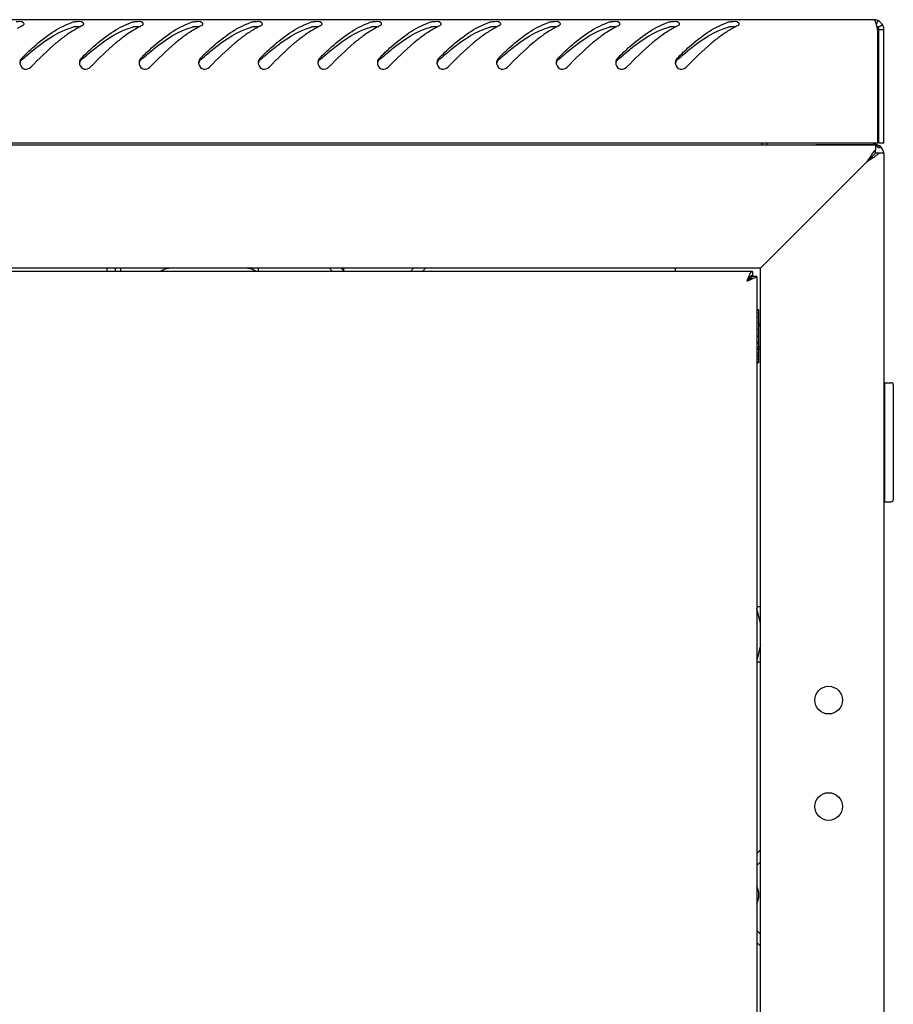
# Model space of a CAD drawing. Units: millimetres. Extents: x 0 to 841, y 0 to 594.
# Drawn here: x 335 to 356, y 329 to 352 of the extents above; entities that cross this region are included whole.
import ezdxf

# ---------------------------------------------------------------- set-up
doc = ezdxf.new("R2010")
doc.units = ezdxf.units.MM
doc.header["$LTSCALE"] = 46.255
doc.layers.get('0').update_dxf_attribs({"linetype": 'CONTINUOUS'})
doc.layers.add('02___PRT_ALL_AXES', color=7, linetype='CONTINUOUS')
doc.layers.add('ALL_AXES', color=7, linetype='CONTINUOUS')

msp = doc.modelspace()

# ---------------------------------------------------------------- linework, layer by layer
at = {"color": 3, "linetype": 'Continuous'}
for p, q in [((355.07435, 352.47872), (276.25435, 352.47872)), ((355.17435, 349.57872), (355.17435, 352.19562)), ((355.31435, 349.57872), (355.31435, 352.23872)), ((355.17435, 349.57872), (276.15435, 349.57872)), ((276.21435, 349.53872), (355.11435, 349.53872)), ((352.56435, 349.57872), (352.56435, 349.53872)), ((353.71435, 349.54872), (355.06313, 349.54872)), ((355.08435, 349.54872), (355.06591, 349.54872)), ((355.11435, 349.53872), (355.11435, 349.42156)), ((355.31435, 349.33872), (355.19719, 349.33872)), ((355.31435, 349.33872), (355.31435, 174.93872)), ((354.91435, 349.13872), (352.81435, 347.03872)), ((352.4318, 346.65617), (352.81435, 347.03872)), ((352.41435, 346.63872), (278.91435, 346.63872)), ((337.25635, 346.63872), (337.25635, 346.56372)), ((342.3565, 346.56372), (342.28443, 346.63579)), ((342.61435, 346.63122), (342.61435, 346.58872)), ((344.54426, 346.63579), (344.47219, 346.56372)), ((350.41435, 346.56372), (350.41435, 346.63872)), ((352.41435, 346.63872), (352.4318, 346.65617)), ((352.41435, 177.63872), (352.41435, 346.63872)), ((352.22435, 346.56372), (279.10435, 346.56372)), ((352.32435, 346.44372), (352.31766, 346.44372)), ((352.32435, 346.44372), (352.32435, 177.83372)), ((352.41142, 332.96864), (352.32435, 332.88156)), ((352.32435, 330.79588), (352.41142, 330.70881))]:
    msp.add_line(p, q, dxfattribs=at)
at = {"color": 7, "linetype": 'Continuous'}
for p, q in [((355.17435, 352.4569), (355.13433, 352.36959)), ((355.28219, 352.35872), (355.17827, 352.29872)), ((355.19435, 349.57872), (355.19435, 352.23872)), ((355.31435, 352.23872), (355.19435, 352.23872)), ((352.44435, 349.57872), (352.44435, 349.53872)), ((355.11435, 349.33872), (355.11435, 349.42156)), ((355.31435, 349.57872), (355.19435, 349.57872)), ((354.97437, 349.19875), (354.91435, 349.13872)), ((354.98406, 349.20844), (354.97437, 349.19875)), ((354.98406, 349.20844), (355.04167, 349.26605)), ((355.04167, 349.26604), (354.98406, 349.20844)), ((355.04167, 349.26605), (355.05359, 349.27796)), ((355.11435, 349.33872), (355.05359, 349.27796)), ((355.19719, 349.33872), (355.11435, 349.33872)), ((337.06435, 346.56372), (337.06435, 346.63872)), ((337.37635, 346.63872), (337.37635, 346.56372)), ((340.61435, 346.63122), (340.61435, 346.56372)), ((342.63935, 346.56372), (342.56435, 346.63872)), ((344.26435, 346.63872), (344.18935, 346.56372)), ((352.31766, 346.44372), (352.17865, 346.44372)), ((352.22435, 346.56372), (352.22435, 346.46372)), ((352.37435, 345.66372), (352.32435, 345.66372)), ((352.37435, 345.64217), (352.32435, 345.64217)), ((352.37435, 345.57949), (352.32435, 345.57949)), ((352.37435, 345.47996), (352.32435, 345.47996)), ((352.37435, 344.41372), (352.37435, 345.66372)), ((352.37435, 345.35036), (352.32435, 345.35036)), ((352.37435, 345.33872), (352.41435, 345.33872)), ((352.37435, 345.19952), (352.32435, 345.19952)), ((352.37435, 345.03972), (352.32435, 345.03972)), ((352.32435, 345.03872), (352.37435, 345.03872)), ((352.37435, 345.03772), (352.32435, 345.03772)), ((352.37435, 344.89445), (352.32435, 344.89445)), ((352.37435, 344.87599), (352.32435, 344.87599)), ((352.37435, 344.75902), (352.32435, 344.75902)), ((352.37435, 344.72536), (352.32435, 344.72536)), ((352.37435, 344.64264), (352.32435, 344.64264)), ((352.37435, 344.59607), (352.32435, 344.59607)), ((352.37435, 344.55326), (352.32435, 344.55326)), ((352.37435, 344.73872), (352.41435, 344.73872)), ((352.37435, 344.49696), (352.32435, 344.49696)), ((352.37435, 344.43476), (352.32435, 344.43476)), ((352.37435, 344.41372), (352.32435, 344.41372)), ((355.33435, 341.14872), (355.33435, 343.94872)), ((355.33435, 343.94872), (355.48435, 343.94872)), ((355.53435, 343.89872), (355.53435, 341.19872)), ((355.33435, 343.79872), (355.31435, 343.79872)), ((355.33435, 341.29872), (355.31435, 341.29872)), ((355.33435, 341.14872), (355.48435, 341.14872)), ((352.32435, 338.68872), (352.41435, 338.68872)), ((352.32435, 337.38872), (352.41435, 337.38872)), ((352.41435, 332.68872), (352.32435, 332.59872)), ((352.32435, 331.07872), (352.41435, 330.98872))]:
    msp.add_line(p, q, dxfattribs=at)
at = {"color": 2, "linetype": 'Continuous'}
for p, q in [((352.41435, 345.28872), (352.37435, 345.28872)), ((352.41435, 344.78872), (352.37435, 344.78872)), ((352.41435, 338.28872), (352.32435, 338.64872)), ((352.41435, 337.78872), (352.32435, 337.42872))]:
    msp.add_line(p, q, dxfattribs=at)
at = {"color": 3, "linetype": 'Continuous'}
for centre in [(354.01435, 336.48872), (354.01435, 333.98872)]:
    msp.add_circle(centre, 0.325, dxfattribs=at)
for centre, radius, start, end in [((336.70727, 350.9804), 1.50484, 107.359218, 109.094198), ((338.10727, 350.9804), 1.50484, 107.359218, 109.094198), ((339.50727, 350.9804), 1.50484, 107.359218, 109.094198), ((340.90727, 350.9804), 1.50484, 107.359218, 109.094198), ((342.30727, 350.9804), 1.50484, 107.359218, 109.094198), ((343.70727, 350.9804), 1.50484, 107.359218, 109.094198), ((345.10727, 350.9804), 1.50484, 107.359218, 109.094198), ((346.50727, 350.9804), 1.50484, 107.359218, 109.094198), ((347.90727, 350.9804), 1.50484, 107.359218, 109.094198), ((349.30727, 350.9804), 1.50484, 107.359218, 109.094198), ((350.70727, 350.9804), 1.50484, 107.359218, 109.094198), ((352.10727, 350.9804), 1.50484, 107.359218, 109.094198), ((355.07435, 352.23872), 0.24, 0, 90), ((335.95316, 350.46942), 2.06254, 116.598675, 119.022022), ((335.87852, 350.61729), 1.8969, 115.2148, 116.582622), ((337.45015, 350.29355), 2.26338, 119.009108, 120.494982), ((337.35316, 350.46942), 2.06254, 116.598675, 119.022022), ((337.27852, 350.61729), 1.8969, 115.2148, 116.582622), ((338.85015, 350.29355), 2.26338, 119.009108, 120.494982), ((338.75316, 350.46942), 2.06254, 116.598675, 119.022022), ((338.67852, 350.61729), 1.8969, 115.2148, 116.582622), ((340.25015, 350.29355), 2.26338, 119.009108, 120.494982), ((340.15316, 350.46942), 2.06254, 116.598675, 119.022022), ((340.07852, 350.61729), 1.8969, 115.2148, 116.582622), ((341.65015, 350.29355), 2.26338, 119.009108, 120.494982), ((341.55316, 350.46942), 2.06254, 116.598675, 119.022022), ((341.47852, 350.61729), 1.8969, 115.2148, 116.582622), ((343.05015, 350.29355), 2.26338, 119.009108, 120.494982), ((342.95316, 350.46942), 2.06254, 116.598675, 119.022022), ((342.87852, 350.61729), 1.8969, 115.2148, 116.582622), ((344.45015, 350.29355), 2.26338, 119.009108, 120.494982), ((344.35316, 350.46942), 2.06254, 116.598675, 119.022022), ((344.27852, 350.61729), 1.8969, 115.2148, 116.582622), ((345.85015, 350.29355), 2.26338, 119.009108, 120.494982), ((345.75316, 350.46942), 2.06254, 116.598675, 119.022022), ((345.67852, 350.61729), 1.8969, 115.2148, 116.582622), ((347.25015, 350.29355), 2.26338, 119.009108, 120.494982), ((347.15316, 350.46942), 2.06254, 116.598675, 119.022022), ((347.07852, 350.61729), 1.8969, 115.2148, 116.582622), ((348.65015, 350.29355), 2.26338, 119.009108, 120.494982), ((348.55316, 350.46942), 2.06254, 116.598675, 119.022022), ((348.47852, 350.61729), 1.8969, 115.2148, 116.582622), ((350.05015, 350.29355), 2.26338, 119.009108, 120.494982), ((349.95316, 350.46942), 2.06254, 116.598675, 119.022022), ((349.87852, 350.61729), 1.8969, 115.2148, 116.582622), ((351.45015, 350.29355), 2.26338, 119.009108, 120.494982), ((351.35316, 350.46942), 2.06254, 116.598675, 119.022022), ((351.27852, 350.61729), 1.8969, 115.2148, 116.582622), ((352.85015, 350.29355), 2.26338, 119.009108, 120.494982), ((352.75316, 350.46942), 2.06254, 116.598675, 119.022022), ((352.67852, 350.61729), 1.8969, 115.2148, 116.582622), ((354.19078, 352.10027), 0.98258, 14.743616, 16.199068), ((353.93321, 352.03201), 1.24905, 13.928811, 14.765037), ((353.60075, 351.95008), 1.59145, 12.698219, 13.910534), ((352.90275, 351.79416), 2.30665, 11.083325, 12.665373), ((351.99833, 351.61474), 3.2287, 10.364406, 11.12238), ((335.16884, 351.46647), 0.15591, 179.238123, 185.017489), ((335.17417, 351.46634), 0.16125, 165.282068, 179.215011), ((336.56884, 351.46647), 0.15591, 179.238123, 185.017489), ((336.57417, 351.46634), 0.16125, 165.282068, 179.215011), ((337.96884, 351.46647), 0.15591, 179.238123, 185.017489), ((337.97417, 351.46634), 0.16125, 165.282068, 179.215011), ((339.36884, 351.46647), 0.15591, 179.238123, 185.017489), ((339.37417, 351.46634), 0.16125, 165.282068, 179.215011), ((340.76884, 351.46647), 0.15591, 179.238123, 185.017489), ((340.77417, 351.46634), 0.16125, 165.282068, 179.215011), ((342.16884, 351.46647), 0.15591, 179.238123, 185.017489), ((342.17417, 351.46634), 0.16125, 165.282068, 179.215011), ((343.56884, 351.46647), 0.15591, 179.238123, 185.017489), ((343.57417, 351.46634), 0.16125, 165.282068, 179.215011), ((344.96884, 351.46647), 0.15591, 179.238123, 185.017489), ((344.97417, 351.46634), 0.16125, 165.282068, 179.215011), ((346.36884, 351.46647), 0.15591, 179.238123, 185.017489), ((346.37417, 351.46634), 0.16125, 165.282068, 179.215011), ((347.76884, 351.46647), 0.15591, 179.238123, 185.017489), ((347.77417, 351.46634), 0.16125, 165.282068, 179.215011), ((349.16884, 351.46647), 0.15591, 179.238123, 185.017489), ((349.17417, 351.46634), 0.16125, 165.282068, 179.215011), ((350.56884, 351.46647), 0.15591, 179.238123, 185.017489), ((350.57417, 351.46634), 0.16125, 165.282068, 179.215011), ((335.16143, 351.46571), 0.14847, 184.974888, 195.521517), ((336.56143, 351.46571), 0.14847, 184.974888, 195.521517), ((337.96143, 351.46571), 0.14847, 184.974888, 195.521517), ((339.36143, 351.46571), 0.14847, 184.974888, 195.521517), ((340.76143, 351.46571), 0.14847, 184.974888, 195.521517), ((342.16143, 351.46571), 0.14847, 184.974888, 195.521517), ((343.56143, 351.46571), 0.14847, 184.974888, 195.521517), ((344.96143, 351.46571), 0.14847, 184.974888, 195.521517), ((346.36143, 351.46571), 0.14847, 184.974888, 195.521517), ((347.76143, 351.46571), 0.14847, 184.974888, 195.521517), ((349.16143, 351.46571), 0.14847, 184.974888, 195.521517), ((350.56143, 351.46571), 0.14847, 184.974888, 195.521517), ((355.06313, 349.4303), 0.11842, 88.65634, 89.999915), ((355.06308, 349.42903), 0.11969, 82.741495, 88.644289), ((355.06264, 349.42544), 0.12331, 79.862432, 82.751469), ((355.08435, 349.31872), 0.23, 5.00363, 90), ((354.78745, 348.92539), 0.68274, 51.42708, 53.974669), ((338.51435, 346.33122), 0.3, 90, 128.000048), ((340.36435, 346.33122), 0.3, 51.999952, 90)]:
    msp.add_arc(centre, radius, start, end, dxfattribs=at)
at = {"color": 7, "linetype": 'Continuous'}
for centre, radius, start, end in [((355.07435, 352.23872), 0.12, 0, 41.791894), ((341.30376, 344.60204), 9.33182, 131.862908, 132.027719), ((342.70376, 344.60204), 9.33182, 131.862908, 132.027719), ((344.10376, 344.60204), 9.33182, 131.862908, 132.027719), ((345.50376, 344.60204), 9.33182, 131.862908, 132.027719), ((346.90376, 344.60204), 9.33182, 131.862908, 132.027719), ((348.30376, 344.60204), 9.33182, 131.862908, 132.027719), ((349.70376, 344.60204), 9.33182, 131.862908, 132.027719), ((351.10376, 344.60204), 9.33182, 131.862908, 132.027719), ((352.50376, 344.60204), 9.33182, 131.862908, 132.027719), ((353.90376, 344.60204), 9.33182, 131.862908, 132.027719), ((355.30376, 344.60204), 9.33182, 131.862908, 132.027719), ((356.70376, 344.60204), 9.33182, 131.862908, 132.027719), ((355.48435, 343.89872), 0.05, 0, 90), ((355.48435, 341.19872), 0.05, 270, 360)]:
    msp.add_arc(centre, radius, start, end, dxfattribs=at)
at = {"color": 3, "linetype": 'Continuous'}
for points, knots in [([(335.11368, 352.37906), (335.11399, 352.38848), (335.06242, 352.44739), (334.9832, 352.43247), (334.92461, 352.42789)], [0, 0, 0, 0, 0.13820422, 1, 1, 1, 1]), ([(335.0562, 351.57474), (335.15049, 351.66787), (335.49449, 351.99405), (335.8901, 352.29002), (336.215, 352.40245)], [0, 0, 0, 0, 0.27822399, 1, 1, 1, 1]), ([(336.32461, 352.42789), (336.31248, 352.42694), (336.29015, 352.4244), (336.26809, 352.41977), (336.25828, 352.4167)], [0, 0, 0, 0, 0.54210678, 1, 1, 1, 1]), ([(336.51368, 352.37906), (336.51399, 352.38848), (336.46242, 352.44739), (336.3832, 352.43247), (336.32461, 352.42789)], [0, 0, 0, 0, 0.13820422, 1, 1, 1, 1]), ([(336.4562, 351.57474), (336.55049, 351.66787), (336.89449, 351.99405), (337.2901, 352.29002), (337.615, 352.40245)], [0, 0, 0, 0, 0.27822399, 1, 1, 1, 1]), ([(337.72461, 352.42789), (337.71248, 352.42694), (337.69015, 352.4244), (337.66809, 352.41977), (337.65828, 352.4167)], [0, 0, 0, 0, 0.54210678, 1, 1, 1, 1]), ([(337.91368, 352.37906), (337.91399, 352.38848), (337.86242, 352.44739), (337.7832, 352.43247), (337.72461, 352.42789)], [0, 0, 0, 0, 0.13820422, 1, 1, 1, 1]), ([(337.8562, 351.57474), (337.95049, 351.66787), (338.29449, 351.99405), (338.6901, 352.29002), (339.015, 352.40245)], [0, 0, 0, 0, 0.27822399, 1, 1, 1, 1]), ([(339.12461, 352.42789), (339.11248, 352.42694), (339.09015, 352.4244), (339.06809, 352.41977), (339.05828, 352.4167)], [0, 0, 0, 0, 0.54210678, 1, 1, 1, 1]), ([(339.31368, 352.37906), (339.31399, 352.38848), (339.26242, 352.44739), (339.1832, 352.43247), (339.12461, 352.42789)], [0, 0, 0, 0, 0.13820422, 1, 1, 1, 1]), ([(339.2562, 351.57474), (339.35049, 351.66787), (339.69449, 351.99405), (340.0901, 352.29002), (340.415, 352.40245)], [0, 0, 0, 0, 0.27822399, 1, 1, 1, 1]), ([(340.52461, 352.42789), (340.51248, 352.42694), (340.49015, 352.4244), (340.46809, 352.41977), (340.45828, 352.4167)], [0, 0, 0, 0, 0.54210678, 1, 1, 1, 1]), ([(340.71368, 352.37906), (340.71399, 352.38848), (340.66242, 352.44739), (340.5832, 352.43247), (340.52461, 352.42789)], [0, 0, 0, 0, 0.13820422, 1, 1, 1, 1]), ([(340.6562, 351.57474), (340.75049, 351.66787), (341.09449, 351.99405), (341.4901, 352.29002), (341.815, 352.40245)], [0, 0, 0, 0, 0.27822399, 1, 1, 1, 1]), ([(341.92461, 352.42789), (341.91248, 352.42694), (341.89015, 352.4244), (341.86809, 352.41977), (341.85828, 352.4167)], [0, 0, 0, 0, 0.54210678, 1, 1, 1, 1]), ([(342.11368, 352.37906), (342.11399, 352.38848), (342.06242, 352.44739), (341.9832, 352.43247), (341.92461, 352.42789)], [0, 0, 0, 0, 0.13820422, 1, 1, 1, 1]), ([(342.0562, 351.57474), (342.15049, 351.66787), (342.49449, 351.99405), (342.8901, 352.29002), (343.215, 352.40245)], [0, 0, 0, 0, 0.27822399, 1, 1, 1, 1]), ([(343.32461, 352.42789), (343.31248, 352.42694), (343.29015, 352.4244), (343.26809, 352.41977), (343.25828, 352.4167)], [0, 0, 0, 0, 0.54210678, 1, 1, 1, 1]), ([(343.51368, 352.37906), (343.51399, 352.38848), (343.46242, 352.44739), (343.3832, 352.43247), (343.32461, 352.42789)], [0, 0, 0, 0, 0.13820422, 1, 1, 1, 1]), ([(343.4562, 351.57474), (343.55049, 351.66787), (343.89449, 351.99405), (344.2901, 352.29002), (344.615, 352.40245)], [0, 0, 0, 0, 0.27822399, 1, 1, 1, 1]), ([(344.72461, 352.42789), (344.71248, 352.42694), (344.69015, 352.4244), (344.66809, 352.41977), (344.65828, 352.4167)], [0, 0, 0, 0, 0.54210678, 1, 1, 1, 1]), ([(344.91368, 352.37906), (344.91399, 352.38848), (344.86242, 352.44739), (344.7832, 352.43247), (344.72461, 352.42789)], [0, 0, 0, 0, 0.13820422, 1, 1, 1, 1]), ([(344.8562, 351.57474), (344.95049, 351.66787), (345.29449, 351.99405), (345.6901, 352.29002), (346.015, 352.40245)], [0, 0, 0, 0, 0.27822399, 1, 1, 1, 1]), ([(346.12461, 352.42789), (346.11248, 352.42694), (346.09015, 352.4244), (346.06809, 352.41977), (346.05828, 352.4167)], [0, 0, 0, 0, 0.54210678, 1, 1, 1, 1]), ([(346.31368, 352.37906), (346.31399, 352.38848), (346.26242, 352.44739), (346.1832, 352.43247), (346.12461, 352.42789)], [0, 0, 0, 0, 0.13820422, 1, 1, 1, 1]), ([(346.2562, 351.57474), (346.35049, 351.66787), (346.69449, 351.99405), (347.0901, 352.29002), (347.415, 352.40245)], [0, 0, 0, 0, 0.27822399, 1, 1, 1, 1]), ([(347.52461, 352.42789), (347.51248, 352.42694), (347.49015, 352.4244), (347.46809, 352.41977), (347.45828, 352.4167)], [0, 0, 0, 0, 0.54210678, 1, 1, 1, 1]), ([(347.71368, 352.37906), (347.71399, 352.38848), (347.66242, 352.44739), (347.5832, 352.43247), (347.52461, 352.42789)], [0, 0, 0, 0, 0.13820422, 1, 1, 1, 1]), ([(347.6562, 351.57474), (347.75049, 351.66787), (348.09449, 351.99405), (348.4901, 352.29002), (348.815, 352.40245)], [0, 0, 0, 0, 0.27822399, 1, 1, 1, 1]), ([(348.92461, 352.42789), (348.91248, 352.42694), (348.89015, 352.4244), (348.86809, 352.41977), (348.85828, 352.4167)], [0, 0, 0, 0, 0.54210678, 1, 1, 1, 1]), ([(349.11368, 352.37906), (349.11399, 352.38848), (349.06242, 352.44739), (348.9832, 352.43247), (348.92461, 352.42789)], [0, 0, 0, 0, 0.13820422, 1, 1, 1, 1]), ([(349.0562, 351.57474), (349.15049, 351.66787), (349.49449, 351.99405), (349.8901, 352.29002), (350.215, 352.40245)], [0, 0, 0, 0, 0.27822399, 1, 1, 1, 1]), ([(350.32461, 352.42789), (350.31248, 352.42694), (350.29015, 352.4244), (350.26809, 352.41977), (350.25828, 352.4167)], [0, 0, 0, 0, 0.54210678, 1, 1, 1, 1]), ([(350.51368, 352.37906), (350.51399, 352.38848), (350.46242, 352.44739), (350.3832, 352.43247), (350.32461, 352.42789)], [0, 0, 0, 0, 0.13820422, 1, 1, 1, 1]), ([(350.4562, 351.57474), (350.55049, 351.66787), (350.89449, 351.99405), (351.2901, 352.29002), (351.615, 352.40245)], [0, 0, 0, 0, 0.27822399, 1, 1, 1, 1]), ([(351.72461, 352.42789), (351.71248, 352.42694), (351.69015, 352.4244), (351.66809, 352.41977), (351.65828, 352.4167)], [0, 0, 0, 0, 0.54210678, 1, 1, 1, 1]), ([(351.91368, 352.37906), (351.91399, 352.38848), (351.86242, 352.44739), (351.7832, 352.43247), (351.72461, 352.42789)], [0, 0, 0, 0, 0.13820422, 1, 1, 1, 1]), ([(355.07435, 352.47872), (355.09909, 352.47872), (355.11767, 352.42408), (355.12991, 352.38967), (355.13436, 352.37439)], [0, 0, 0, 0, 0.60854652, 1, 1, 1, 1]), ([(335.07041, 352.33345), (335.07862, 352.33731), (335.09279, 352.34552), (335.10458, 352.35726), (335.1084, 352.36335)], [0, 0, 0, 0, 0.55783564, 1, 1, 1, 1]), ([(335.1084, 352.36335), (335.10995, 352.36583), (335.11248, 352.37086), (335.11359, 352.37641), (335.11368, 352.37906)], [0, 0, 0, 0, 0.52454245, 1, 1, 1, 1]), ([(336.47041, 352.33345), (336.47862, 352.33731), (336.49279, 352.34552), (336.50458, 352.35726), (336.5084, 352.36335)], [0, 0, 0, 0, 0.55783564, 1, 1, 1, 1]), ([(336.5084, 352.36335), (336.50995, 352.36583), (336.51248, 352.37086), (336.51359, 352.37641), (336.51368, 352.37906)], [0, 0, 0, 0, 0.52454245, 1, 1, 1, 1]), ([(337.87041, 352.33345), (337.87862, 352.33731), (337.89279, 352.34552), (337.90458, 352.35726), (337.9084, 352.36335)], [0, 0, 0, 0, 0.55783564, 1, 1, 1, 1]), ([(337.9084, 352.36335), (337.90995, 352.36583), (337.91248, 352.37086), (337.91359, 352.37641), (337.91368, 352.37906)], [0, 0, 0, 0, 0.52454245, 1, 1, 1, 1]), ([(339.27041, 352.33345), (339.27862, 352.33731), (339.29279, 352.34552), (339.30458, 352.35726), (339.3084, 352.36335)], [0, 0, 0, 0, 0.55783564, 1, 1, 1, 1]), ([(339.3084, 352.36335), (339.30995, 352.36583), (339.31248, 352.37086), (339.31359, 352.37641), (339.31368, 352.37906)], [0, 0, 0, 0, 0.52454245, 1, 1, 1, 1]), ([(340.67041, 352.33345), (340.67862, 352.33731), (340.69279, 352.34552), (340.70458, 352.35726), (340.7084, 352.36335)], [0, 0, 0, 0, 0.55783564, 1, 1, 1, 1]), ([(340.7084, 352.36335), (340.70995, 352.36583), (340.71248, 352.37086), (340.71359, 352.37641), (340.71368, 352.37906)], [0, 0, 0, 0, 0.52454245, 1, 1, 1, 1]), ([(342.07041, 352.33345), (342.07862, 352.33731), (342.09279, 352.34552), (342.10458, 352.35726), (342.1084, 352.36335)], [0, 0, 0, 0, 0.55783564, 1, 1, 1, 1]), ([(342.1084, 352.36335), (342.10995, 352.36583), (342.11248, 352.37086), (342.11359, 352.37641), (342.11368, 352.37906)], [0, 0, 0, 0, 0.52454245, 1, 1, 1, 1]), ([(343.47041, 352.33345), (343.47862, 352.33731), (343.49279, 352.34552), (343.50458, 352.35726), (343.5084, 352.36335)], [0, 0, 0, 0, 0.55783564, 1, 1, 1, 1]), ([(343.5084, 352.36335), (343.50995, 352.36583), (343.51248, 352.37086), (343.51359, 352.37641), (343.51368, 352.37906)], [0, 0, 0, 0, 0.52454245, 1, 1, 1, 1]), ([(344.87041, 352.33345), (344.87862, 352.33731), (344.89279, 352.34552), (344.90458, 352.35726), (344.9084, 352.36335)], [0, 0, 0, 0, 0.55783564, 1, 1, 1, 1]), ([(344.9084, 352.36335), (344.90995, 352.36583), (344.91248, 352.37086), (344.91359, 352.37641), (344.91368, 352.37906)], [0, 0, 0, 0, 0.52454245, 1, 1, 1, 1]), ([(346.27041, 352.33345), (346.27862, 352.33731), (346.29279, 352.34552), (346.30458, 352.35726), (346.3084, 352.36335)], [0, 0, 0, 0, 0.55783564, 1, 1, 1, 1]), ([(346.3084, 352.36335), (346.30995, 352.36583), (346.31248, 352.37086), (346.31359, 352.37641), (346.31368, 352.37906)], [0, 0, 0, 0, 0.52454245, 1, 1, 1, 1]), ([(347.67041, 352.33345), (347.67862, 352.33731), (347.69279, 352.34552), (347.70458, 352.35726), (347.7084, 352.36335)], [0, 0, 0, 0, 0.55783564, 1, 1, 1, 1]), ([(347.7084, 352.36335), (347.70995, 352.36583), (347.71248, 352.37086), (347.71359, 352.37641), (347.71368, 352.37906)], [0, 0, 0, 0, 0.52454245, 1, 1, 1, 1]), ([(349.07041, 352.33345), (349.07862, 352.33731), (349.09279, 352.34552), (349.10458, 352.35726), (349.1084, 352.36335)], [0, 0, 0, 0, 0.55783564, 1, 1, 1, 1]), ([(349.1084, 352.36335), (349.10995, 352.36583), (349.11248, 352.37086), (349.11359, 352.37641), (349.11368, 352.37906)], [0, 0, 0, 0, 0.52454245, 1, 1, 1, 1]), ([(350.47041, 352.33345), (350.47862, 352.33731), (350.49279, 352.34552), (350.50458, 352.35726), (350.5084, 352.36335)], [0, 0, 0, 0, 0.55783564, 1, 1, 1, 1]), ([(350.5084, 352.36335), (350.50995, 352.36583), (350.51248, 352.37086), (350.51359, 352.37641), (350.51368, 352.37906)], [0, 0, 0, 0, 0.52454245, 1, 1, 1, 1]), ([(351.87041, 352.33345), (351.87862, 352.33731), (351.89279, 352.34552), (351.90458, 352.35726), (351.9084, 352.36335)], [0, 0, 0, 0, 0.55783564, 1, 1, 1, 1]), ([(351.9084, 352.36335), (351.90995, 352.36583), (351.91248, 352.37086), (351.91359, 352.37641), (351.91368, 352.37906)], [0, 0, 0, 0, 0.52454245, 1, 1, 1, 1]), ([(336.06973, 352.09032), (336.00117, 352.04012), (335.71753, 351.81513), (335.46085, 351.55876), (335.26833, 351.35997)], [0, 0, 0, 0, 0.23493442, 1, 1, 1, 1]), ([(337.46973, 352.09032), (337.40117, 352.04012), (337.11753, 351.81513), (336.86085, 351.55876), (336.66833, 351.35997)], [0, 0, 0, 0, 0.23493442, 1, 1, 1, 1]), ([(338.86973, 352.09032), (338.80117, 352.04012), (338.51753, 351.81513), (338.26085, 351.55876), (338.06833, 351.35997)], [0, 0, 0, 0, 0.23493442, 1, 1, 1, 1]), ([(340.26973, 352.09032), (340.20117, 352.04012), (339.91753, 351.81513), (339.66085, 351.55876), (339.46833, 351.35997)], [0, 0, 0, 0, 0.23493442, 1, 1, 1, 1]), ([(341.66973, 352.09032), (341.60117, 352.04012), (341.31753, 351.81513), (341.06085, 351.55876), (340.86833, 351.35997)], [0, 0, 0, 0, 0.23493442, 1, 1, 1, 1]), ([(343.06973, 352.09032), (343.00117, 352.04012), (342.71753, 351.81513), (342.46085, 351.55876), (342.26833, 351.35997)], [0, 0, 0, 0, 0.23493442, 1, 1, 1, 1]), ([(344.46973, 352.09032), (344.40117, 352.04012), (344.11753, 351.81513), (343.86085, 351.55876), (343.66833, 351.35997)], [0, 0, 0, 0, 0.23493442, 1, 1, 1, 1]), ([(345.86973, 352.09032), (345.80117, 352.04012), (345.51753, 351.81513), (345.26085, 351.55876), (345.06833, 351.35997)], [0, 0, 0, 0, 0.23493442, 1, 1, 1, 1]), ([(347.26973, 352.09032), (347.20117, 352.04012), (346.91753, 351.81513), (346.66085, 351.55876), (346.46833, 351.35997)], [0, 0, 0, 0, 0.23493442, 1, 1, 1, 1]), ([(348.66973, 352.09032), (348.60117, 352.04012), (348.31753, 351.81513), (348.06085, 351.55876), (347.86833, 351.35997)], [0, 0, 0, 0, 0.23493442, 1, 1, 1, 1]), ([(350.06973, 352.09032), (350.00117, 352.04012), (349.71753, 351.81513), (349.46085, 351.55876), (349.26833, 351.35997)], [0, 0, 0, 0, 0.23493442, 1, 1, 1, 1]), ([(351.46973, 352.09032), (351.40117, 352.04012), (351.11753, 351.81513), (350.86085, 351.55876), (350.66833, 351.35997)], [0, 0, 0, 0, 0.23493442, 1, 1, 1, 1]), ([(335.0562, 351.57474), (335.04705, 351.5657), (335.03126, 351.54451), (335.02156, 351.52004), (335.01821, 351.50731)], [0, 0, 0, 0, 0.49428618, 1, 1, 1, 1]), ([(336.4562, 351.57474), (336.44705, 351.5657), (336.43126, 351.54451), (336.42156, 351.52004), (336.41821, 351.50731)], [0, 0, 0, 0, 0.49428618, 1, 1, 1, 1]), ([(337.8562, 351.57474), (337.84705, 351.5657), (337.83126, 351.54451), (337.82156, 351.52004), (337.81821, 351.50731)], [0, 0, 0, 0, 0.49428618, 1, 1, 1, 1]), ([(339.2562, 351.57474), (339.24705, 351.5657), (339.23126, 351.54451), (339.22156, 351.52004), (339.21821, 351.50731)], [0, 0, 0, 0, 0.49428618, 1, 1, 1, 1]), ([(340.6562, 351.57474), (340.64705, 351.5657), (340.63126, 351.54451), (340.62156, 351.52004), (340.61821, 351.50731)], [0, 0, 0, 0, 0.49428618, 1, 1, 1, 1]), ([(342.0562, 351.57474), (342.04705, 351.5657), (342.03126, 351.54451), (342.02156, 351.52004), (342.01821, 351.50731)], [0, 0, 0, 0, 0.49428618, 1, 1, 1, 1]), ([(343.4562, 351.57474), (343.44705, 351.5657), (343.43126, 351.54451), (343.42156, 351.52004), (343.41821, 351.50731)], [0, 0, 0, 0, 0.49428618, 1, 1, 1, 1]), ([(344.8562, 351.57474), (344.84705, 351.5657), (344.83126, 351.54451), (344.82156, 351.52004), (344.81821, 351.50731)], [0, 0, 0, 0, 0.49428618, 1, 1, 1, 1]), ([(346.2562, 351.57474), (346.24705, 351.5657), (346.23126, 351.54451), (346.22156, 351.52004), (346.21821, 351.50731)], [0, 0, 0, 0, 0.49428618, 1, 1, 1, 1]), ([(347.6562, 351.57474), (347.64705, 351.5657), (347.63126, 351.54451), (347.62156, 351.52004), (347.61821, 351.50731)], [0, 0, 0, 0, 0.49428618, 1, 1, 1, 1]), ([(349.0562, 351.57474), (349.04705, 351.5657), (349.03126, 351.54451), (349.02156, 351.52004), (349.01821, 351.50731)], [0, 0, 0, 0, 0.49428618, 1, 1, 1, 1]), ([(350.4562, 351.57474), (350.44705, 351.5657), (350.43126, 351.54451), (350.42156, 351.52004), (350.41821, 351.50731)], [0, 0, 0, 0, 0.49428618, 1, 1, 1, 1]), ([(355.12501, 349.52017), (355.12999, 349.51704), (355.15169, 349.5034), (355.17304, 349.48918), (355.189, 349.47756)], [0, 0, 0, 0, 0.2296678, 1, 1, 1, 1]), ([(355.18762, 349.52017), (355.19266, 349.51636), (355.2097, 349.50096), (355.21577, 349.47539), (355.21314, 349.45916)], [0, 0, 0, 0, 0.27770015, 1, 1, 1, 1]), ([(355.09596, 349.25873), (355.08171, 349.24855), (355.02205, 349.20721), (354.96078, 349.16828), (354.91435, 349.13872)], [0, 0, 0, 0, 0.24142161, 1, 1, 1, 1]), ([(352.14428, 346.46421), (352.13995, 346.4543), (352.12214, 346.41125), (352.10646, 346.36738), (352.09435, 346.33372)], [0, 0, 0, 0, 0.23212835, 1, 1, 1, 1]), ([(352.24584, 346.39323), (352.23485, 346.38797), (352.18514, 346.36613), (352.13395, 346.34797), (352.09435, 346.33372)], [0, 0, 0, 0, 0.22448537, 1, 1, 1, 1]), ([(352.22435, 346.56372), (352.20836, 346.56372), (352.17172, 346.5281), (352.1554, 346.48967), (352.14428, 346.46421)], [0, 0, 0, 0, 0.3651729, 1, 1, 1, 1]), ([(352.31766, 346.44372), (352.31458, 346.43908), (352.29441, 346.41719), (352.2674, 346.40354), (352.24584, 346.39323)], [0, 0, 0, 0, 0.18906857, 1, 1, 1, 1])]:
    msp.add_open_spline(points, degree=3, knots=knots, dxfattribs=at)
at = {"color": 7, "linetype": 'Continuous'}
for points, knots in [([(335.07617, 351.55186), (335.17245, 351.63814), (335.52618, 351.94195), (335.93214, 352.20915), (336.25828, 352.30214)], [0, 0, 0, 0, 0.27600518, 1, 1, 1, 1]), ([(336.27359, 352.30585), (336.27094, 352.3053), (336.26582, 352.30416), (336.26073, 352.30283), (336.25828, 352.30214)], [0, 0, 0, 0, 0.51498912, 1, 1, 1, 1]), ([(336.32594, 352.31261), (336.31675, 352.31198), (336.29921, 352.31032), (336.28181, 352.30755), (336.27359, 352.30585)], [0, 0, 0, 0, 0.52341246, 1, 1, 1, 1]), ([(336.40633, 352.3124), (336.39298, 352.31342), (336.36615, 352.31438), (336.33933, 352.31353), (336.32594, 352.31261)], [0, 0, 0, 0, 0.49947462, 1, 1, 1, 1]), ([(336.47617, 351.55186), (336.57245, 351.63814), (336.92618, 351.94195), (337.33214, 352.20915), (337.65828, 352.30214)], [0, 0, 0, 0, 0.27600518, 1, 1, 1, 1]), ([(337.67359, 352.30585), (337.67094, 352.3053), (337.66582, 352.30416), (337.66073, 352.30283), (337.65828, 352.30214)], [0, 0, 0, 0, 0.51498912, 1, 1, 1, 1]), ([(337.72594, 352.31261), (337.71675, 352.31198), (337.69921, 352.31032), (337.68181, 352.30755), (337.67359, 352.30585)], [0, 0, 0, 0, 0.52341246, 1, 1, 1, 1]), ([(337.80633, 352.3124), (337.79298, 352.31342), (337.76615, 352.31438), (337.73933, 352.31353), (337.72594, 352.31261)], [0, 0, 0, 0, 0.49947462, 1, 1, 1, 1]), ([(337.87617, 351.55186), (337.97245, 351.63814), (338.32618, 351.94195), (338.73214, 352.20915), (339.05828, 352.30214)], [0, 0, 0, 0, 0.27600518, 1, 1, 1, 1]), ([(339.07359, 352.30585), (339.07094, 352.3053), (339.06582, 352.30416), (339.06073, 352.30283), (339.05828, 352.30214)], [0, 0, 0, 0, 0.51498912, 1, 1, 1, 1]), ([(339.12594, 352.31261), (339.11675, 352.31198), (339.09921, 352.31032), (339.08181, 352.30755), (339.07359, 352.30585)], [0, 0, 0, 0, 0.52341246, 1, 1, 1, 1]), ([(339.20633, 352.3124), (339.19298, 352.31342), (339.16615, 352.31438), (339.13933, 352.31353), (339.12594, 352.31261)], [0, 0, 0, 0, 0.49947462, 1, 1, 1, 1]), ([(339.27617, 351.55186), (339.37245, 351.63814), (339.72618, 351.94195), (340.13214, 352.20915), (340.45828, 352.30214)], [0, 0, 0, 0, 0.27600518, 1, 1, 1, 1]), ([(340.47359, 352.30585), (340.47094, 352.3053), (340.46582, 352.30416), (340.46073, 352.30283), (340.45828, 352.30214)], [0, 0, 0, 0, 0.51498912, 1, 1, 1, 1]), ([(340.52594, 352.31261), (340.51675, 352.31198), (340.49921, 352.31032), (340.48181, 352.30755), (340.47359, 352.30585)], [0, 0, 0, 0, 0.52341246, 1, 1, 1, 1]), ([(340.60633, 352.3124), (340.59298, 352.31342), (340.56615, 352.31438), (340.53933, 352.31353), (340.52594, 352.31261)], [0, 0, 0, 0, 0.49947462, 1, 1, 1, 1]), ([(340.67617, 351.55186), (340.77245, 351.63814), (341.12618, 351.94195), (341.53214, 352.20915), (341.85828, 352.30214)], [0, 0, 0, 0, 0.27600518, 1, 1, 1, 1]), ([(341.87359, 352.30585), (341.87094, 352.3053), (341.86582, 352.30416), (341.86073, 352.30283), (341.85828, 352.30214)], [0, 0, 0, 0, 0.51498912, 1, 1, 1, 1]), ([(341.92594, 352.31261), (341.91675, 352.31198), (341.89921, 352.31032), (341.88181, 352.30755), (341.87359, 352.30585)], [0, 0, 0, 0, 0.52341246, 1, 1, 1, 1]), ([(342.00633, 352.3124), (341.99298, 352.31342), (341.96615, 352.31438), (341.93933, 352.31353), (341.92594, 352.31261)], [0, 0, 0, 0, 0.49947462, 1, 1, 1, 1]), ([(342.07617, 351.55186), (342.17245, 351.63814), (342.52618, 351.94195), (342.93214, 352.20915), (343.25828, 352.30214)], [0, 0, 0, 0, 0.27600518, 1, 1, 1, 1]), ([(343.27359, 352.30585), (343.27094, 352.3053), (343.26582, 352.30416), (343.26073, 352.30283), (343.25828, 352.30214)], [0, 0, 0, 0, 0.51498912, 1, 1, 1, 1]), ([(343.32594, 352.31261), (343.31675, 352.31198), (343.29921, 352.31032), (343.28181, 352.30755), (343.27359, 352.30585)], [0, 0, 0, 0, 0.52341246, 1, 1, 1, 1]), ([(343.40633, 352.3124), (343.39298, 352.31342), (343.36615, 352.31438), (343.33933, 352.31353), (343.32594, 352.31261)], [0, 0, 0, 0, 0.49947462, 1, 1, 1, 1]), ([(343.47617, 351.55186), (343.57245, 351.63814), (343.92618, 351.94195), (344.33214, 352.20915), (344.65828, 352.30214)], [0, 0, 0, 0, 0.27600518, 1, 1, 1, 1]), ([(344.67359, 352.30585), (344.67094, 352.3053), (344.66582, 352.30416), (344.66073, 352.30283), (344.65828, 352.30214)], [0, 0, 0, 0, 0.51498912, 1, 1, 1, 1]), ([(344.72594, 352.31261), (344.71675, 352.31198), (344.69921, 352.31032), (344.68181, 352.30755), (344.67359, 352.30585)], [0, 0, 0, 0, 0.52341246, 1, 1, 1, 1]), ([(344.80633, 352.3124), (344.79298, 352.31342), (344.76615, 352.31438), (344.73933, 352.31353), (344.72594, 352.31261)], [0, 0, 0, 0, 0.49947462, 1, 1, 1, 1]), ([(344.87617, 351.55186), (344.97245, 351.63814), (345.32618, 351.94195), (345.73214, 352.20915), (346.05828, 352.30214)], [0, 0, 0, 0, 0.27600518, 1, 1, 1, 1]), ([(346.07359, 352.30585), (346.07094, 352.3053), (346.06582, 352.30416), (346.06073, 352.30283), (346.05828, 352.30214)], [0, 0, 0, 0, 0.51498912, 1, 1, 1, 1]), ([(346.12594, 352.31261), (346.11675, 352.31198), (346.09921, 352.31032), (346.08181, 352.30755), (346.07359, 352.30585)], [0, 0, 0, 0, 0.52341246, 1, 1, 1, 1]), ([(346.20633, 352.3124), (346.19298, 352.31342), (346.16615, 352.31438), (346.13933, 352.31353), (346.12594, 352.31261)], [0, 0, 0, 0, 0.49947462, 1, 1, 1, 1]), ([(346.27617, 351.55186), (346.37245, 351.63814), (346.72618, 351.94195), (347.13214, 352.20915), (347.45828, 352.30214)], [0, 0, 0, 0, 0.27600518, 1, 1, 1, 1]), ([(347.47359, 352.30585), (347.47094, 352.3053), (347.46582, 352.30416), (347.46073, 352.30283), (347.45828, 352.30214)], [0, 0, 0, 0, 0.51498912, 1, 1, 1, 1]), ([(347.52594, 352.31261), (347.51675, 352.31198), (347.49921, 352.31032), (347.48181, 352.30755), (347.47359, 352.30585)], [0, 0, 0, 0, 0.52341246, 1, 1, 1, 1]), ([(347.60633, 352.3124), (347.59298, 352.31342), (347.56615, 352.31438), (347.53933, 352.31353), (347.52594, 352.31261)], [0, 0, 0, 0, 0.49947462, 1, 1, 1, 1]), ([(347.67617, 351.55186), (347.77245, 351.63814), (348.12618, 351.94195), (348.53214, 352.20915), (348.85828, 352.30214)], [0, 0, 0, 0, 0.27600518, 1, 1, 1, 1]), ([(348.87359, 352.30585), (348.87094, 352.3053), (348.86582, 352.30416), (348.86073, 352.30283), (348.85828, 352.30214)], [0, 0, 0, 0, 0.51498912, 1, 1, 1, 1]), ([(348.92594, 352.31261), (348.91675, 352.31198), (348.89921, 352.31032), (348.88181, 352.30755), (348.87359, 352.30585)], [0, 0, 0, 0, 0.52341246, 1, 1, 1, 1]), ([(349.00633, 352.3124), (348.99298, 352.31342), (348.96615, 352.31438), (348.93933, 352.31353), (348.92594, 352.31261)], [0, 0, 0, 0, 0.49947462, 1, 1, 1, 1]), ([(349.07617, 351.55186), (349.17245, 351.63814), (349.52618, 351.94195), (349.93214, 352.20915), (350.25828, 352.30214)], [0, 0, 0, 0, 0.27600518, 1, 1, 1, 1]), ([(350.27359, 352.30585), (350.27094, 352.3053), (350.26582, 352.30416), (350.26073, 352.30283), (350.25828, 352.30214)], [0, 0, 0, 0, 0.51498912, 1, 1, 1, 1]), ([(350.32594, 352.31261), (350.31675, 352.31198), (350.29921, 352.31032), (350.28181, 352.30755), (350.27359, 352.30585)], [0, 0, 0, 0, 0.52341246, 1, 1, 1, 1]), ([(350.40633, 352.3124), (350.39298, 352.31342), (350.36615, 352.31438), (350.33933, 352.31353), (350.32594, 352.31261)], [0, 0, 0, 0, 0.49947462, 1, 1, 1, 1]), ([(350.47617, 351.55186), (350.57245, 351.63814), (350.92618, 351.94195), (351.33214, 352.20915), (351.65828, 352.30214)], [0, 0, 0, 0, 0.27600518, 1, 1, 1, 1]), ([(351.67359, 352.30585), (351.67094, 352.3053), (351.66582, 352.30416), (351.66073, 352.30283), (351.65828, 352.30214)], [0, 0, 0, 0, 0.51498912, 1, 1, 1, 1]), ([(351.72594, 352.31261), (351.71675, 352.31198), (351.69921, 352.31032), (351.68181, 352.30755), (351.67359, 352.30585)], [0, 0, 0, 0, 0.52341246, 1, 1, 1, 1]), ([(351.80633, 352.3124), (351.79298, 352.31342), (351.76615, 352.31438), (351.73933, 352.31353), (351.72594, 352.31261)], [0, 0, 0, 0, 0.49947462, 1, 1, 1, 1]), ([(335.0562, 351.53392), (335.04675, 351.5254), (335.03051, 351.50477), (335.02078, 351.48052), (335.01757, 351.46786)], [0, 0, 0, 0, 0.49348539, 1, 1, 1, 1]), ([(336.4562, 351.53392), (336.44675, 351.5254), (336.43051, 351.50477), (336.42078, 351.48052), (336.41757, 351.46786)], [0, 0, 0, 0, 0.49348539, 1, 1, 1, 1]), ([(337.8562, 351.53392), (337.84675, 351.5254), (337.83051, 351.50477), (337.82078, 351.48052), (337.81757, 351.46786)], [0, 0, 0, 0, 0.49348539, 1, 1, 1, 1]), ([(339.2562, 351.53392), (339.24675, 351.5254), (339.23051, 351.50477), (339.22078, 351.48052), (339.21757, 351.46786)], [0, 0, 0, 0, 0.49348539, 1, 1, 1, 1]), ([(340.6562, 351.53392), (340.64675, 351.5254), (340.63051, 351.50477), (340.62078, 351.48052), (340.61757, 351.46786)], [0, 0, 0, 0, 0.49348539, 1, 1, 1, 1]), ([(342.0562, 351.53392), (342.04675, 351.5254), (342.03051, 351.50477), (342.02078, 351.48052), (342.01757, 351.46786)], [0, 0, 0, 0, 0.49348539, 1, 1, 1, 1]), ([(343.4562, 351.53392), (343.44675, 351.5254), (343.43051, 351.50477), (343.42078, 351.48052), (343.41757, 351.46786)], [0, 0, 0, 0, 0.49348539, 1, 1, 1, 1]), ([(344.8562, 351.53392), (344.84675, 351.5254), (344.83051, 351.50477), (344.82078, 351.48052), (344.81757, 351.46786)], [0, 0, 0, 0, 0.49348539, 1, 1, 1, 1]), ([(346.2562, 351.53392), (346.24675, 351.5254), (346.23051, 351.50477), (346.22078, 351.48052), (346.21757, 351.46786)], [0, 0, 0, 0, 0.49348539, 1, 1, 1, 1]), ([(347.6562, 351.53392), (347.64675, 351.5254), (347.63051, 351.50477), (347.62078, 351.48052), (347.61757, 351.46786)], [0, 0, 0, 0, 0.49348539, 1, 1, 1, 1]), ([(349.0562, 351.53392), (349.04675, 351.5254), (349.03051, 351.50477), (349.02078, 351.48052), (349.01757, 351.46786)], [0, 0, 0, 0, 0.49348539, 1, 1, 1, 1]), ([(350.4562, 351.53392), (350.44675, 351.5254), (350.43051, 351.50477), (350.42078, 351.48052), (350.41757, 351.46786)], [0, 0, 0, 0, 0.49348539, 1, 1, 1, 1]), ([(352.18717, 346.45083), (352.1787, 346.44505), (352.14161, 346.41084), (352.11571, 346.36727), (352.09435, 346.33372)], [0, 0, 0, 0, 0.20497052, 1, 1, 1, 1]), ([(352.21065, 346.42539), (352.20479, 346.41703), (352.17063, 346.38057), (352.12755, 346.35486), (352.09435, 346.33372)], [0, 0, 0, 0, 0.20593164, 1, 1, 1, 1])]:
    msp.add_open_spline(points, degree=3, knots=knots, dxfattribs=at)
at = {"color": 3, "linetype": 'Continuous'}
for points in [[(336.30157, 352.24385), (336.22169, 352.19682), (336.14452, 352.14507), (336.06973, 352.09032)], [(337.70157, 352.24385), (337.62169, 352.19682), (337.54452, 352.14507), (337.46973, 352.09032)], [(339.10157, 352.24385), (339.02169, 352.19682), (338.94452, 352.14507), (338.86973, 352.09032)], [(340.50157, 352.24385), (340.42169, 352.19682), (340.34452, 352.14507), (340.26973, 352.09032)], [(341.90157, 352.24385), (341.82169, 352.19682), (341.74452, 352.14507), (341.66973, 352.09032)], [(343.30157, 352.24385), (343.22169, 352.19682), (343.14452, 352.14507), (343.06973, 352.09032)], [(344.70157, 352.24385), (344.62169, 352.19682), (344.54452, 352.14507), (344.46973, 352.09032)], [(346.10157, 352.24385), (346.02169, 352.19682), (345.94452, 352.14507), (345.86973, 352.09032)], [(347.50157, 352.24385), (347.42169, 352.19682), (347.34452, 352.14507), (347.26973, 352.09032)], [(348.90157, 352.24385), (348.82169, 352.19682), (348.74452, 352.14507), (348.66973, 352.09032)], [(350.30157, 352.24385), (350.22169, 352.19682), (350.14452, 352.14507), (350.06973, 352.09032)], [(351.70157, 352.24385), (351.62169, 352.19682), (351.54452, 352.14507), (351.46973, 352.09032)], [(335.01838, 351.42598), (335.03187, 351.37759), (335.07626, 351.33156), (335.12502, 351.31949)], [(335.12502, 351.31949), (335.17321, 351.30757), (335.2338, 351.32431), (335.26833, 351.35997)], [(336.41838, 351.42598), (336.43187, 351.37759), (336.47626, 351.33156), (336.52502, 351.31949)], [(336.52502, 351.31949), (336.57321, 351.30757), (336.6338, 351.32431), (336.66833, 351.35997)], [(337.81838, 351.42598), (337.83187, 351.37759), (337.87626, 351.33156), (337.92502, 351.31949)], [(337.92502, 351.31949), (337.97321, 351.30757), (338.0338, 351.32431), (338.06833, 351.35997)], [(339.21838, 351.42598), (339.23187, 351.37759), (339.27626, 351.33156), (339.32502, 351.31949)], [(339.32502, 351.31949), (339.37321, 351.30757), (339.4338, 351.32431), (339.46833, 351.35997)], [(340.61838, 351.42598), (340.63187, 351.37759), (340.67626, 351.33156), (340.72502, 351.31949)], [(340.72502, 351.31949), (340.77321, 351.30757), (340.8338, 351.32431), (340.86833, 351.35997)], [(342.01838, 351.42598), (342.03187, 351.37759), (342.07626, 351.33156), (342.12502, 351.31949)], [(342.12502, 351.31949), (342.17321, 351.30757), (342.2338, 351.32431), (342.26833, 351.35997)], [(343.41838, 351.42598), (343.43187, 351.37759), (343.47626, 351.33156), (343.52502, 351.31949)], [(343.52502, 351.31949), (343.57321, 351.30757), (343.6338, 351.32431), (343.66833, 351.35997)], [(344.81838, 351.42598), (344.83187, 351.37759), (344.87626, 351.33156), (344.92502, 351.31949)], [(344.92502, 351.31949), (344.97321, 351.30757), (345.0338, 351.32431), (345.06833, 351.35997)], [(346.21838, 351.42598), (346.23187, 351.37759), (346.27626, 351.33156), (346.32502, 351.31949)], [(346.32502, 351.31949), (346.37321, 351.30757), (346.4338, 351.32431), (346.46833, 351.35997)], [(347.61838, 351.42598), (347.63187, 351.37759), (347.67626, 351.33156), (347.72502, 351.31949)], [(347.72502, 351.31949), (347.77321, 351.30757), (347.8338, 351.32431), (347.86833, 351.35997)], [(349.01838, 351.42598), (349.03187, 351.37759), (349.07626, 351.33156), (349.12502, 351.31949)], [(349.12502, 351.31949), (349.17321, 351.30757), (349.2338, 351.32431), (349.26833, 351.35997)], [(350.41838, 351.42598), (350.43187, 351.37759), (350.47626, 351.33156), (350.52502, 351.31949)], [(350.52502, 351.31949), (350.57321, 351.30757), (350.6338, 351.32431), (350.66833, 351.35997)], [(355.11435, 349.42156), (355.09063, 349.39522), (355.06868, 349.36727), (355.04768, 349.33871)], [(355.11383, 349.54682), (355.12393, 349.54552), (355.13397, 349.54354), (355.14376, 349.54076)], [(355.14376, 349.54076), (355.1593, 349.53636), (355.17473, 349.52991), (355.18762, 349.52017)], [(354.98101, 349.24225), (354.95843, 349.20798), (354.93639, 349.17335), (354.91435, 349.13872)], [(355.04768, 349.33871), (355.02453, 349.30722), (355.00252, 349.27488), (354.98101, 349.24225)], [(355.14628, 349.29623), (355.1298, 349.28335), (355.11298, 349.27089), (355.09596, 349.25873)], [(355.19719, 349.33872), (355.18076, 349.32393), (355.1637, 349.30984), (355.14628, 349.29623)]]:
    msp.add_open_spline(points, degree=3, dxfattribs=at)
at = {"color": 7, "linetype": 'Continuous'}
for points in [[(352.20579, 346.46047), (352.19919, 346.45816), (352.19295, 346.45476), (352.18717, 346.45083)], [(352.22435, 346.46372), (352.21807, 346.46372), (352.21172, 346.46254), (352.20579, 346.46047)], [(352.22057, 346.44372), (352.21812, 346.43722), (352.21464, 346.43108), (352.21065, 346.42539)]]:
    msp.add_open_spline(points, degree=3, dxfattribs=at)
at = {"layer": '02___PRT_ALL_AXES', "color": 7, "linetype": 'Continuous'}
msp.add_arc((351.87435, 331.91372), 0.5, 334.389902, 25.610098, dxfattribs=at)
at = {"layer": 'ALL_AXES', "color": 3, "linetype": 'Continuous'}
msp.add_line((352.81435, 347.03872), (354.91435, 349.13872), dxfattribs=at)

doc.saveas('drawing.dxf')
